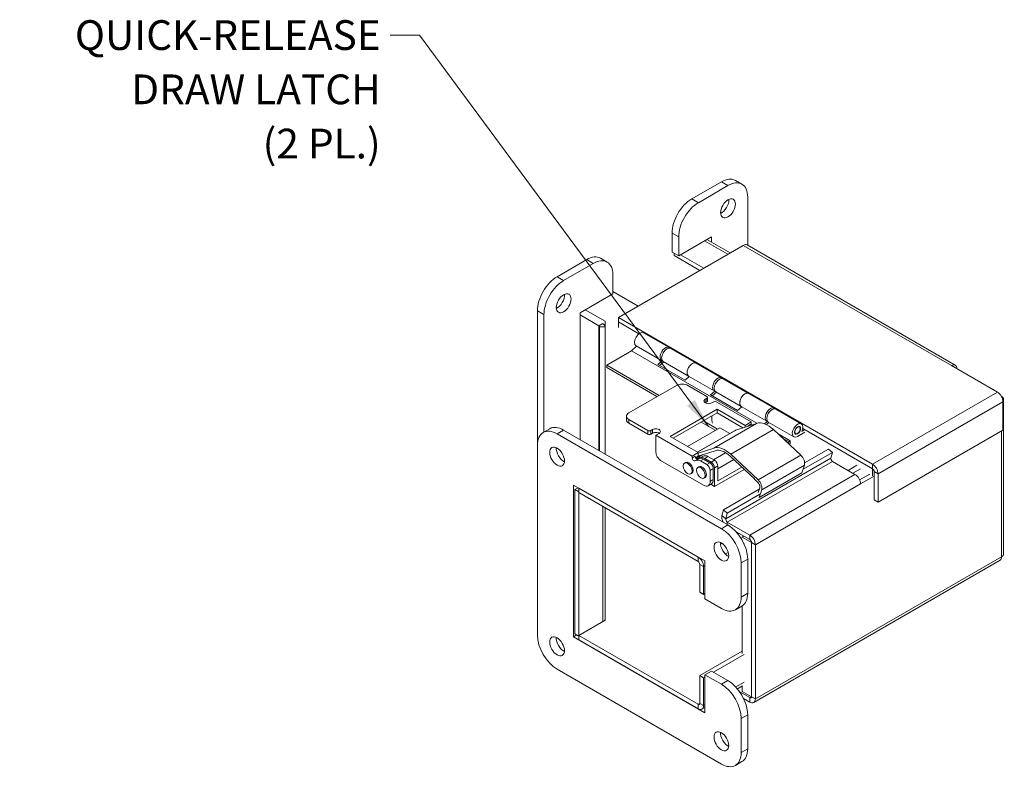
# Model space of a CAD drawing. Units: inches. Extents: x 2.4 to 74.6, y 4 to 51.8.
# Drawn here: x 58 to 74.6, y 31.1 to 43.7 of the extents above; entities that cross this region are included whole.
import ezdxf

# ---------------------------------------------------------------- set-up
doc = ezdxf.new("R2010")
doc.units = ezdxf.units.IN
doc.header["$LTSCALE"] = 5
doc.header["$MEASUREMENT"] = 0
for name, color, linetype, lineweight in [('Symbol (ANSI)', 7, 'Continuous', 5), ('Visible (ANSI)', 7, 'Continuous', 5), ('Visible Narrow (ANSI)', 7, 'Continuous', 5)]:
    doc.layers.add(name, color=color, linetype=linetype, lineweight=lineweight)
doc.styles.add('ROMANS', font='romans.shx')
doc.dimstyles.new('Default (ANSI)$7', dxfattribs={"dimscale": 5, "dimtxt": 0.1, "dimasz": 0.098425, "dimexe": 0.125, "dimexo": 0.0625, "dimgap": 0.031496, "dimtad": 0, "dimtih": 1, "dimtoh": 1, "dimrnd": 1e-08, "dimzin": 0, "dimdsep": 46, "dimtxsty": 'ROMANS', "dimcen": 0.09, "dimdle": 0.393701, "dimclrd": 256, "dimclre": 256, "dimclrt": 256, "dimadec": 0, "dimazin": 0, "dimtfac": 1, "dimtofl": 0, "dimtmove": 0, "dimatfit": 3, "dimfxl": 1, "dimtolj": 1, "dimtzin": 0, "dimlwd": -1, "dimlwe": -1, "dimarcsym": 0})

msp = doc.modelspace()

# ---------------------------------------------------------------- linework, layer by layer
at = {"layer": 'Visible (ANSI)'}
for p, q in [((69.34528, 40.69822), (69.84246, 40.98527)), ((69.45577, 40.63443), (69.95295, 40.92148)), ((70.07684, 41.00848), (70.18732, 40.9447)), ((70.28441, 40.73011), (70.28441, 39.91917)), ((69.01382, 39.80517), (69.01382, 40.12412)), ((69.67674, 40.06033), (69.12431, 39.74139)), ((69.12431, 39.74139), (69.12431, 40.06033)), ((69.67674, 39.97138), (69.67674, 40.06033)), ((68.11105, 38.70549), (70.21027, 39.91748)), ((69.5997, 40.01585), (69.99018, 39.79041)), ((73.77446, 37.90419), (70.27605, 39.924)), ((69.01382, 39.80517), (69.12431, 39.74139)), ((69.04653, 39.74853), (69.04653, 39.78629)), ((69.48208, 39.49706), (69.04653, 39.74853)), ((69.54749, 39.53483), (69.15701, 39.76027)), ((67.08033, 39.39055), (67.57751, 39.6776)), ((67.19081, 39.32676), (67.688, 39.61381)), ((67.81189, 39.70081), (67.92237, 39.63702)), ((68.01945, 39.42244), (68.01945, 39.1035)), ((69.4783, 39.49924), (69.4783, 39.49488)), ((68.01945, 39.1035), (67.46703, 38.78455)), ((68.44264, 38.89694), (68.01945, 39.14126)), ((66.74887, 36.55781), (66.74887, 38.81645)), ((66.85936, 36.78014), (66.85936, 38.75266)), ((67.46703, 38.78455), (67.46703, 36.6535)), ((67.46703, 38.74713), (67.78249, 38.565)), ((67.55497, 38.83533), (67.88643, 38.64396)), ((67.88029, 38.57198), (67.88643, 38.56844)), ((67.88643, 38.64396), (67.88643, 36.41136)), ((72.38286, 36.23916), (68.11105, 38.70549)), ((68.11105, 38.62997), (68.11105, 38.70549)), ((68.11105, 38.62997), (68.45584, 38.4309)), ((68.11105, 38.62997), (68.11105, 38.53444)), ((68.45584, 38.4309), (68.11105, 38.62997)), ((67.79393, 38.54905), (67.79393, 36.46476)), ((68.96186, 38.1996), (68.53318, 38.4471)), ((68.32926, 38.14493), (67.91383, 37.90509)), ((68.41689, 38.22556), (68.32926, 38.14493)), ((70.43848, 36.92717), (68.32926, 38.14493)), ((68.83686, 37.9831), (68.40818, 38.2306)), ((68.98838, 38.18429), (69.41706, 37.93679)), ((68.77562, 37.9137), (68.8466, 37.979)), ((69.23082, 37.65089), (68.77562, 37.9137)), ((68.87407, 37.96161), (68.80411, 37.89725)), ((68.86338, 37.96779), (69.29206, 37.72029)), ((69.84574, 37.68929), (69.41706, 37.93679)), ((68.79654, 37.39545), (67.91383, 37.90509)), ((67.91383, 37.90509), (67.91383, 37.86242)), ((68.7596, 37.37412), (67.91383, 37.86242)), ((73.7085, 37.89757), (73.70868, 37.89767)), ((73.70868, 37.89747), (73.7085, 37.89757)), ((73.70886, 37.89757), (73.70868, 37.89747)), ((73.70886, 37.89757), (74.48208, 37.45115)), ((69.30078, 37.71525), (69.23082, 37.65089)), ((69.72074, 37.47278), (69.29206, 37.72029)), ((69.87226, 37.67398), (70.30094, 37.42648)), ((68.28584, 37.10059), (69.08685, 37.56306)), ((69.2802, 37.56306), (69.59785, 37.37967)), ((69.6595, 37.40338), (69.73048, 37.46869)), ((69.75795, 37.4513), (69.68799, 37.38694)), ((69.74726, 37.45748), (70.17594, 37.20998)), ((70.72963, 37.17898), (70.30094, 37.42648)), ((69.59785, 37.34778), (69.57244, 37.3331)), ((69.59785, 37.28654), (69.57244, 37.27187)), ((69.60929, 37.30249), (69.60929, 37.36372)), ((70.1147, 37.14057), (69.6595, 37.40338)), ((69.68292, 37.26931), (69.73596, 37.29993)), ((69.73596, 37.29993), (70.34363, 36.9491)), ((74.54903, 37.38116), (74.54775, 37.3819)), ((74.57511, 37.29002), (74.57511, 36.8116)), ((74.58757, 34.72477), (74.58757, 37.32745)), ((69.77264, 37.16164), (68.98112, 36.70466)), ((69.77264, 37.1004), (69.03415, 36.67404)), ((70.2422, 36.89054), (69.77264, 37.16164)), ((69.77264, 37.1004), (69.77264, 37.16164)), ((70.20359, 36.85159), (69.77264, 37.1004)), ((70.18466, 37.20494), (70.1147, 37.14057)), ((70.60463, 36.96247), (70.17594, 37.20998)), ((70.75614, 37.16367), (71.18483, 36.91617)), ((68.24579, 36.98354), (68.24579, 37.04478)), ((68.60348, 36.80557), (68.28584, 36.98896)), ((68.60348, 36.74433), (68.28584, 36.92773)), ((69.7393, 36.80849), (69.50316, 36.94482)), ((69.77625, 36.82982), (69.54011, 36.96615)), ((69.68292, 36.98354), (69.68292, 37.04861)), ((70.43317, 36.92556), (70.0826, 36.81261)), ((70.34363, 36.9491), (70.2422, 36.89054)), ((70.34363, 36.9491), (70.34363, 36.9172)), ((70.56952, 36.91712), (70.61437, 36.95838)), ((70.64183, 36.94099), (70.60112, 36.90353)), ((70.63114, 36.94717), (71.05983, 36.69966)), ((66.84595, 36.7724), (66.95644, 36.83619)), ((69.84246, 35.15446), (67.08033, 36.74918)), ((69.95295, 35.21825), (67.19081, 36.81297)), ((68.68414, 36.82024), (68.65872, 36.80557)), ((68.68414, 36.759), (68.65872, 36.74433)), ((68.74159, 36.72583), (68.79462, 36.75645)), ((69.27029, 36.5377), (69.81498, 36.85218)), ((69.43718, 36.44135), (70.07237, 36.80808)), ((69.98187, 36.75583), (69.81498, 36.85218)), ((70.2422, 36.86403), (70.2422, 36.89054)), ((70.29059, 36.87962), (70.29059, 36.88658)), ((70.71761, 36.82091), (71.17853, 36.38843)), ((71.07246, 36.76454), (71.09108, 36.75379)), ((71.24607, 36.7773), (71.12233, 36.70586)), ((71.13496, 36.87279), (71.15358, 36.86204)), ((71.1942, 36.79002), (71.24607, 36.81996)), ((71.20946, 36.8411), (72.38286, 36.16364)), ((72.38286, 36.16364), (71.20946, 36.8411)), ((74.57511, 36.8116), (72.47588, 35.59962)), ((69.34926, 36.375), (68.74159, 36.72583)), ((68.74159, 36.44006), (68.74159, 36.72583)), ((68.98112, 36.70466), (69.45068, 36.43355)), ((70.99858, 36.63026), (70.79636, 36.74702)), ((70.98091, 36.614), (70.8697, 36.67821)), ((70.95442, 36.59871), (70.98091, 36.614)), ((70.98091, 36.614), (70.99858, 36.63026)), ((70.99858, 36.5876), (70.98226, 36.57259)), ((70.99858, 36.5876), (70.99858, 36.63026)), ((66.74887, 36.55781), (66.74887, 33.36837)), ((69.34926, 36.375), (69.45068, 36.43355)), ((69.71502, 36.51093), (69.45068, 36.42577)), ((69.45068, 36.37402), (69.73675, 36.46618)), ((69.45068, 36.37232), (69.45068, 36.43355)), ((69.91156, 36.43254), (69.70785, 36.31493)), ((71.70889, 36.43806), (71.21557, 36.15325)), ((71.64571, 36.49409), (71.24177, 36.26087)), ((71.70889, 36.43806), (71.64571, 36.49409)), ((71.70889, 36.43806), (71.68308, 36.34173)), ((69.54261, 35.88574), (68.82114, 36.30228)), ((69.24128, 36.26961), (69.22264, 36.25885)), ((69.34926, 36.3431), (69.34926, 36.375)), ((69.4112, 36.30187), (69.39641, 36.29333)), ((69.45068, 36.37232), (69.40931, 36.34843)), ((69.4112, 36.30187), (69.46424, 36.33248)), ((69.47867, 36.38303), (69.41167, 36.34435)), ((69.4646, 36.36153), (69.43408, 36.34387)), ((69.4646, 36.36153), (69.53112, 36.39993)), ((69.51932, 36.36523), (69.46629, 36.33461)), ((69.46629, 36.33461), (69.46629, 36.33361)), ((69.48545, 36.34473), (69.47066, 36.33619)), ((69.48545, 36.34473), (69.53848, 36.37535)), ((69.59785, 36.23147), (69.48933, 36.29413)), ((69.54236, 36.32475), (69.65088, 36.26209)), ((69.6721, 36.27434), (69.56357, 36.33699)), ((69.61661, 36.36761), (69.72513, 36.30496)), ((70.04994, 36.31614), (69.78037, 36.1605)), ((69.98891, 36.37341), (70.3971, 35.9904)), ((70.46037, 35.9738), (69.99945, 36.40628)), ((71.70976, 36.28618), (72.08808, 36.06775)), ((69.34675, 36.08694), (69.3281, 36.07617)), ((69.46225, 36.19677), (69.44361, 36.18601)), ((69.65309, 35.94952), (69.65309, 36.13579)), ((69.70613, 35.98014), (69.70613, 36.16641)), ((69.72734, 35.86481), (69.72734, 36.17865)), ((69.72734, 35.86481), (70.22483, 36.15204)), ((69.78037, 35.95667), (69.78037, 36.20927)), ((69.78037, 35.95667), (70.18443, 36.18995)), ((70.47861, 35.68), (71.19676, 36.09463)), ((71.23797, 36.22305), (71.19676, 36.09463)), ((72.05405, 36.0874), (72.18199, 36.16127)), ((72.38286, 36.16364), (72.38286, 36.0453)), ((72.41048, 35.63738), (72.41048, 36.1158)), ((69.56772, 36.01409), (69.54908, 36.00333)), ((70.40183, 35.98568), (70.46699, 35.92071)), ((72.16621, 35.97354), (72.33667, 36.07196)), ((72.33667, 36.07196), (72.16621, 35.97354)), ((72.18129, 35.90672), (72.41048, 36.03905)), ((72.47588, 35.59962), (72.47588, 36.07803)), ((67.35654, 35.88803), (69.56625, 34.61226)), ((67.35654, 33.33648), (67.35654, 35.88803)), ((67.37908, 35.81123), (67.43432, 35.84313)), ((67.37908, 35.81123), (67.44449, 35.77347)), ((67.37908, 33.38726), (67.37908, 35.81123)), ((67.44449, 35.83726), (69.45068, 34.67898)), ((67.44449, 35.83726), (67.44449, 35.76173)), ((67.44449, 33.34949), (67.44449, 35.77347)), ((67.44449, 35.76173), (69.45068, 34.60345)), ((69.67377, 35.90862), (69.62073, 35.878)), ((69.72734, 35.86481), (69.66262, 35.90218)), ((70.47996, 35.82104), (69.87794, 35.47347)), ((70.48607, 35.84008), (70.46057, 35.76062)), ((70.47861, 35.68), (70.51981, 35.80842)), ((72.18111, 35.90682), (72.18129, 35.90672)), ((72.18111, 35.90642), (72.18111, 35.90662)), ((72.18111, 35.90662), (72.18129, 35.90652)), ((72.18129, 35.90652), (72.18111, 35.90642)), ((72.18129, 35.90672), (72.18129, 35.90652)), ((70.49013, 35.73441), (69.94112, 35.41744)), ((70.47616, 35.6823), (70.47861, 35.68)), ((72.41048, 35.63738), (72.47588, 35.59962)), ((67.88643, 35.50658), (67.88643, 33.64785)), ((69.87794, 35.47347), (69.85213, 35.37713)), ((69.94112, 35.41744), (69.87794, 35.47347)), ((69.94112, 35.41744), (69.91531, 35.32111)), ((70.32031, 35.04713), (69.94199, 35.26556)), ((70.09057, 35.10425), (70.32031, 34.9716)), ((70.19326, 35.01307), (70.22088, 35.02901)), ((70.34794, 34.92376), (70.19326, 35.01307)), ((70.19326, 35.00833), (70.19326, 35.01307)), ((70.34794, 32.33139), (70.34794, 34.92376)), ((70.34794, 34.92376), (70.34794, 32.33139)), ((70.41334, 32.29362), (70.41334, 34.886)), ((69.56625, 34.61226), (69.56625, 33.97437)), ((70.28441, 34.07005), (70.28441, 34.64415)), ((70.3861, 32.2334), (74.53071, 34.62629)), ((69.4783, 34.08893), (69.4783, 34.55561)), ((69.54371, 34.05117), (69.54371, 34.51785)), ((70.17392, 34.00626), (70.17392, 34.58036)), ((69.4783, 34.08893), (69.54371, 34.05117)), ((69.56625, 34.06418), (69.54371, 34.05117)), ((69.56625, 33.97437), (69.84246, 33.8149)), ((70.07684, 33.79168), (70.18732, 33.85547)), ((70.19326, 33.05843), (70.19326, 33.85907)), ((67.44449, 33.36123), (67.88643, 33.61639)), ((67.88643, 33.61639), (67.88643, 33.64785)), ((67.35654, 33.33648), (67.41178, 33.36837)), ((69.56625, 32.0607), (67.35654, 33.33648)), ((67.37908, 33.38726), (67.44449, 33.34949)), ((69.45024, 32.20321), (67.44449, 33.36123)), ((67.44449, 33.2857), (67.44449, 33.36123)), ((69.45024, 32.12768), (67.44449, 33.2857)), ((69.47786, 32.68583), (70.19326, 33.09887)), ((69.709, 32.74376), (70.22364, 33.04088)), ((67.08033, 32.79428), (69.84246, 31.19956)), ((69.47786, 32.68583), (69.47786, 32.21916)), ((69.47786, 32.68583), (69.54327, 32.64807)), ((69.54327, 32.64807), (69.56625, 32.66134)), ((69.54327, 32.18139), (69.54327, 32.64807)), ((69.56625, 32.69859), (69.67674, 32.76238)), ((69.84246, 32.53912), (69.56625, 32.69859)), ((69.56625, 32.69859), (69.56625, 32.0607)), ((69.95295, 32.60291), (69.67674, 32.76238)), ((70.19639, 32.51398), (70.11138, 32.46489)), ((70.19326, 32.42069), (70.19326, 32.51217)), ((70.15046, 32.4135), (70.32031, 32.31544)), ((70.34794, 32.33139), (70.19326, 32.42069)), ((70.21668, 32.29975), (70.32031, 32.23991)), ((69.56625, 32.15017), (69.51602, 32.12117)), ((70.17392, 31.39092), (70.17392, 31.96502)), ((70.28441, 31.45471), (70.28441, 32.02881)), ((70.07684, 31.17634), (70.18732, 31.24013))]:
    msp.add_line(p, q, dxfattribs=at)
for centre, major_axis, start_param, end_param in [((69.84246, 40.60253), (0.23437, 0.40595), 0, 0.78539816), ((69.95295, 40.53875), (0.23437, 0.40595), 5.49778714, 7.06858347), ((69.34528, 40.31549), (0.23438, 0.40595), 0.78539816, 2.35619449), ((69.45577, 40.2517), (0.23438, 0.40595), 0.78539816, 2.35619449), ((69.84246, 40.60253), (0.08789, 0.15223), 3.82126647, 5.60351149), ((70.21027, 39.81006), (0.06578, 0.11394), 0, 0.78539816), ((67.57751, 39.29486), (0.23437, 0.40595), 0, 0.78539816), ((67.688, 39.23108), (0.23437, 0.40595), 5.49778714, 7.06858347), ((67.08033, 39.00781), (0.23438, 0.40595), 0.78539816, 2.35619449), ((67.19081, 38.94403), (0.23438, 0.40595), 0.78539816, 2.35619449), ((67.08033, 39.00781), (0.08789, 0.15223), 3.82126647, 5.60351149), ((67.75487, 38.54905), (0.13156, 0), 0, 0.70623983), ((67.75487, 38.54905), (0.03906, 0), 0, 0.78539816), ((68.47068, 38.33885), (0.0625, 0.10825), 0, 3.14159265), ((68.89936, 38.09135), (-0.0625, -0.10825), 2.92783652, 6.4289062), ((68.92588, 38.07604), (0.0625, 0.10825), 0, 3.14159265), ((68.89936, 38.09135), (-0.03638, -0.063), 4.48630593, 4.93847203), ((69.35456, 37.82854), (-0.0625, -0.10825), 3.14159265, 6.28318531), ((69.35456, 37.82854), (0.0625, 0.10825), 0, 3.14159267), ((73.70868, 37.79025), (0.06578, 0.11394), 5.49778714, 7.06858347), ((69.18353, 37.50725), (0.13672, 0), 0.78539816, 2.35619449), ((69.78324, 37.58104), (-0.0625, -0.10825), 2.92783652, 6.4289062), ((69.80976, 37.56573), (0.0625, 0.10825), 0, 3.14159265), ((69.78324, 37.58104), (-0.03638, -0.063), 4.48630593, 4.93847203), ((70.23844, 37.31823), (0.0625, 0.10825), 0, 3.14159265), ((70.23844, 37.31823), (-0.0625, -0.10825), 3.14159265, 6.28318531), ((74.48208, 37.34373), (0.06578, -0.11394), 0.78539816, 2.35619449), ((69.62768, 37.30121), (-0.07813, 0), 5.49778714, 8.6393798), ((69.62768, 37.23997), (-0.07812, 0), 5.49778714, 5.53702741), ((69.57023, 37.36372), (0.03906, 0), 5.49778714, 7.06858347), ((69.57023, 37.30249), (0.03906, 0), 5.49778714, 6.28318531), ((74.456, 37.32745), (0.13156, 0), 5.84268002, 7.06858347), ((68.38251, 37.04478), (-0.13672, 0), 5.49778714, 7.06858347), ((70.66713, 37.07073), (-0.0625, -0.10825), 2.92783652, 6.4289062), ((70.69364, 37.05542), (0.0625, 0.10825), 0, 3.14159265), ((70.66713, 37.07073), (-0.03638, -0.063), 4.48630593, 4.93847203), ((68.38251, 36.98354), (-0.13672, 0), 0, 0.78539816), ((69.76247, 36.93761), (-0.05625, 0.09743), 0.78539816, 1.35056362), ((70.37125, 36.90125), (0.01953, -0.03383), 3.92699082, 4.48085424), ((70.62465, 36.5312), (-0.22031, 0.38159), 5.19480798, 6.15960846), ((71.12233, 36.80792), (-0.0625, -0.10825), 1.7350085, 7.06858347), ((67.08033, 36.36645), (-0.23437, 0.40595), 5.49778714, 7.06858347), ((67.19081, 36.43024), (-0.23437, 0.40595), 5.49778714, 6.28318531), ((68.6311, 36.82152), (-0.03906, 0), 0.78539816, 2.35619449), ((68.73938, 36.78835), (0.07813, 0), 5.49778714, 8.6393798), ((68.73938, 36.72711), (-0.07813, 0), 3.88775055, 5.49778714), ((70.1505, 36.67276), (-0.07812, 0.13532), 6.15960846, 6.28318531), ((70.31821, 36.87063), (-0.01953, 0.03383), 0.78539816, 0.9888997), ((68.6311, 36.76028), (-0.03906, 0), 0.78539816, 2.35619449), ((67.19081, 36.43024), (0.08789, -0.15223), 3.82126647, 5.60351149), ((68.82114, 36.39413), (-0.05625, 0.09743), 0.78539816, 2.35619449), ((69.90649, 36.11657), (-0.22031, 0.38159), 5.19480798, 6.15960846), ((69.90649, 36.11657), (-0.19531, 0.33829), 5.19480798, 6.15960846), ((69.29401, 36.17827), (0.05273, -0.09134), 0, 3.14159265), ((69.37688, 36.32715), (0.01953, -0.03383), 3.92699082, 6.28318531), ((69.42991, 36.35777), (0.01953, -0.03383), 3.92699082, 6.28318531), ((69.48933, 36.16655), (-0.07813, 0.13532), 5.49778714, 6.28318531), ((69.43234, 36.25814), (0.05312, -0.09202), 2.04418315, 2.33311199), ((69.54236, 36.19717), (-0.07813, 0.13532), 5.49778714, 6.28318531), ((69.43234, 36.25814), (-0.07812, 0.13532), 5.03306324, 5.20148162), ((69.45113, 36.37002), (0.01953, -0.03383), 6.07902125, 6.28318531), ((69.56357, 36.20942), (-0.07813, 0.13532), 5.49778714, 6.28318531), ((69.50416, 36.40064), (0.01953, -0.03383), 6.07902125, 6.28318531), ((69.61661, 36.24003), (-0.07813, 0.13532), 5.49778714, 6.28318531), ((69.65088, 36.1983), (0.03906, -0.06766), 0.78539816, 2.35619449), ((69.6721, 36.21055), (-0.03906, 0.06766), 3.92699082, 5.49778714), ((69.72513, 36.24117), (0.03906, -0.06766), 0.78539816, 2.35619449), ((71.1515, 36.30418), (0.06406, -0.11096), 0.482419, 2.05321533), ((71.70976, 36.31807), (0.01953, -0.03383), 3.66519143, 5.49778714), ((69.51499, 36.10543), (0.05273, -0.09134), 0, 3.14159267), ((69.59785, 36.16768), (-0.03906, 0.06766), 3.92699082, 5.49778714), ((72.38286, 36.13174), (-0.06578, 0.11394), 3.92699082, 5.49778714), ((72.38286, 36.13174), (-0.01953, 0.03383), 3.92699082, 5.49778714), ((69.54261, 36.01331), (0.07813, -0.13532), 5.49778714, 7.06858347), ((69.59564, 36.04393), (0.07813, -0.13532), 0, 0.78539816), ((70.38061, 35.93903), (0.03906, -0.06766), 1.96207706, 2.05321533), ((70.43334, 35.88956), (-0.06406, 0.11096), 3.62401166, 5.19480798), ((70.43334, 35.88956), (0.03906, -0.06766), 0.482419, 1.70118962), ((72.08808, 35.96033), (0.06578, -0.11394), 0.78539816, 2.35619449), ((69.94199, 35.29745), (0.06578, -0.11394), 3.66519143, 4.67255278), ((69.94199, 35.29745), (0.01953, -0.03383), 3.66519143, 5.49778714), ((69.84246, 34.77173), (-0.23438, 0.40595), 3.92699082, 5.49778714), ((69.95295, 34.83552), (-0.23438, 0.40595), 3.92699082, 5.49778714), ((70.32031, 34.93971), (-0.06578, 0.11394), 3.92699082, 5.49778714), ((70.32031, 34.93971), (0.01953, -0.03383), 0.78539816, 2.35619449), ((69.95295, 34.83552), (0.08789, -0.15223), 3.82126647, 5.60351149), ((69.45068, 34.57156), (-0.06578, 0.11394), 3.92699082, 5.49778714), ((69.45068, 34.57156), (-0.01953, 0.03383), 3.92699082, 5.49778714), ((69.84246, 34.19763), (0.23437, -0.40595), 5.49778714, 7.06858347), ((69.95295, 34.26142), (0.23437, -0.40595), 0, 0.78539816), ((67.75487, 33.63611), (0.13156, 0), 5.96962082, 6.28318531), ((67.08033, 33.17701), (0.23438, -0.40595), 3.92699082, 5.49778714), ((67.19081, 33.2408), (0.08789, -0.15223), 3.82126647, 5.60351149), ((69.84246, 32.15639), (-0.23438, 0.40595), 3.92699082, 5.49778714), ((69.95295, 32.22018), (-0.23438, 0.40595), 3.92699082, 5.49778714), ((70.32031, 32.34733), (0.01953, -0.03383), 5.49778714, 7.06858347), ((70.32031, 32.34733), (0.06578, -0.11394), 5.49778714, 7.06858347), ((69.45024, 32.2351), (0.01953, -0.03383), 5.49778714, 7.06858347), ((69.45024, 32.2351), (0.06578, -0.11394), 5.49778714, 7.06858347), ((69.95295, 31.64608), (0.08789, -0.15223), 3.82126647, 5.60351149), ((69.95295, 31.64608), (0.23437, -0.40595), 0, 0.78539816), ((69.84246, 31.58229), (0.23437, -0.40595), 5.49778714, 7.06858347)]:
    msp.add_ellipse(centre, major_axis=major_axis, ratio=0.57735027, start_param=start_param, end_param=end_param, dxfattribs=at)
for centre, major_axis in [((69.95295, 40.53875), (0.08789, 0.15223)), ((67.19081, 38.94403), (0.08789, 0.15223)), ((71.12233, 36.80792), (-0.03638, -0.063)), ((71.12233, 36.80792), (-0.03125, -0.05413)), ((67.08033, 36.36645), (0.08789, -0.15223)), ((69.27537, 36.16751), (-0.05273, 0.09134)), ((69.49634, 36.09467), (-0.05273, 0.09134)), ((69.84246, 34.77173), (0.08789, -0.15223)), ((67.08033, 33.17701), (0.08789, -0.15223)), ((69.84246, 31.58229), (0.08789, -0.15223))]:
    msp.add_ellipse(centre, major_axis=major_axis, ratio=0.57735027, dxfattribs=at)
msp.add_open_spline([(74.54903, 34.68137), (74.55201, 34.65496), (74.54458, 34.63502), (74.53053, 34.62655)], degree=3, dxfattribs=at)
msp.add_open_spline([(74.58726, 34.72473), (74.58738, 34.71826), (74.58545, 34.7118), (74.58131, 34.70568), (74.57495, 34.69629), (74.56379, 34.6878), (74.54903, 34.68137)], degree=3, knots=[0.785398163, 0.785398163, 0.785398163, 0.785398163, 1.095058067, 1.095058067, 1.095058067, 1.570796327, 1.570796327, 1.570796327, 1.570796327], dxfattribs=at)
at = {"layer": 'Visible Narrow (ANSI)'}
for p, q in [((69.84246, 40.98527), (69.95295, 40.92148)), ((69.34528, 40.69822), (69.45577, 40.63443)), ((69.01382, 40.12412), (69.12431, 40.06033)), ((69.95165, 39.76816), (69.56117, 39.99361)), ((70.21027, 39.91748), (73.70868, 37.89767)), ((67.57751, 39.6776), (67.688, 39.61381)), ((67.08033, 39.39055), (67.19081, 39.32676)), ((66.74887, 38.81645), (66.85936, 38.75266)), ((67.78249, 38.565), (67.84761, 38.60259)), ((67.78249, 36.47137), (67.78249, 38.565)), ((67.88643, 38.54905), (67.79393, 38.54905)), ((73.70868, 37.89767), (73.70868, 37.89747)), ((74.48208, 37.45115), (72.38286, 36.23916)), ((69.57244, 37.27187), (69.57244, 37.3331)), ((69.59785, 37.28654), (69.59785, 37.34778)), ((74.57511, 37.29002), (72.47588, 36.07803)), ((74.54839, 37.38079), (74.54903, 37.38116)), ((68.28584, 36.92773), (68.28584, 36.98896)), ((69.71502, 36.51093), (70.43317, 36.92556)), ((70.29059, 36.88658), (70.34363, 36.9172)), ((67.08033, 36.74918), (67.19081, 36.81297)), ((68.60348, 36.74433), (68.60348, 36.80557)), ((68.65872, 36.74433), (68.65872, 36.80557)), ((68.68414, 36.759), (68.68414, 36.82024)), ((69.43837, 36.44066), (70.0826, 36.81261)), ((69.99945, 36.40628), (70.71761, 36.82091)), ((74.54903, 36.79655), (74.54903, 34.68137)), ((69.34926, 36.3431), (69.40229, 36.37372)), ((69.54236, 36.32475), (69.48933, 36.29413)), ((69.61661, 36.36761), (69.56357, 36.33699)), ((69.65088, 36.26209), (69.59785, 36.23147)), ((69.72513, 36.30496), (69.6721, 36.27434)), ((69.91531, 35.32111), (71.68308, 36.34173)), ((71.70976, 36.28618), (69.94199, 35.26556)), ((70.46037, 35.9738), (71.17853, 36.38843)), ((69.70613, 36.16641), (69.65309, 36.13579)), ((69.78037, 36.20927), (69.72734, 36.17865)), ((70.51981, 35.80842), (71.23797, 36.22305)), ((71.97209, 36.13472), (72.11979, 36.21999)), ((72.38286, 36.16364), (72.38286, 36.23916)), ((72.47588, 36.07803), (72.41048, 36.1158)), ((69.70613, 35.98014), (69.65309, 35.94952)), ((70.32031, 35.04713), (72.08808, 36.06775)), ((70.41334, 34.886), (72.18111, 35.90662)), ((67.8479, 33.59414), (67.8479, 35.52882)), ((69.85213, 35.37713), (69.91531, 35.32111)), ((69.94199, 35.26556), (69.94199, 35.22458)), ((69.84246, 35.15446), (69.95295, 35.21825)), ((70.12231, 35.06674), (70.13892, 35.07633)), ((70.32031, 34.9716), (70.32031, 35.04713)), ((69.82894, 34.89737), (69.85091, 34.91005)), ((70.22408, 34.91066), (70.2199, 34.90825)), ((70.34794, 34.92376), (70.41334, 34.886)), ((69.45068, 34.60345), (69.45068, 34.67898)), ((69.95822, 34.75717), (69.90768, 34.72799)), ((70.17392, 34.58036), (70.28441, 34.64415)), ((74.54903, 34.68137), (70.41334, 32.29362)), ((69.54371, 34.51785), (69.4783, 34.55561)), ((69.56625, 34.53086), (69.54371, 34.51785)), ((70.17392, 34.00626), (70.28441, 34.07005)), ((69.84246, 32.53912), (69.95295, 32.60291)), ((70.0855, 32.49445), (70.22364, 32.5742)), ((70.32031, 32.31544), (70.34794, 32.33139)), ((70.32031, 32.23991), (70.32031, 32.31544)), ((70.34794, 32.33139), (70.41334, 32.29362)), ((69.45024, 32.20321), (69.47786, 32.21916)), ((69.45024, 32.12768), (69.45024, 32.20321)), ((69.47786, 32.21916), (69.54327, 32.18139)), ((69.54327, 32.18139), (69.56625, 32.19466)), ((70.17392, 31.96502), (70.28441, 32.02881)), ((70.17392, 31.39092), (70.28441, 31.45471))]:
    msp.add_line(p, q, dxfattribs=at)

# ---------------------------------------------------------------- texts
at = {"layer": 'Symbol (ANSI)', "insert": (64.11478, 43.70146), "char_height": 0.5, "width": 6.2555915, "attachment_point": 3, "line_spacing_factor": 1.093904, "style": 'ROMANS'}
msp.add_mtext('{\\fRomanS|b0|i0;\\H0.5000;QUICK-RELEASE\\P\\fRomanS|b0|i0;\\H0.5000;DRAW LATCH\\P\\fRomanS|b0|i0;\\H0.5000;(2 PL.)}', dxfattribs=at)

# ---------------------------------------------------------------- leaders
at = {"layer": 'Symbol (ANSI)', "annotation_type": 0, "has_hookline": 1, "hookline_direction": 1, "text_width": 6.06899}
msp.add_leader([(69.6236, 36.87529), (64.76438, 43.45146), (64.27226, 43.45146)], dimstyle='Default (ANSI)$7', override={"dimtad": 0}, dxfattribs=at)

doc.saveas('drawing.dxf')
